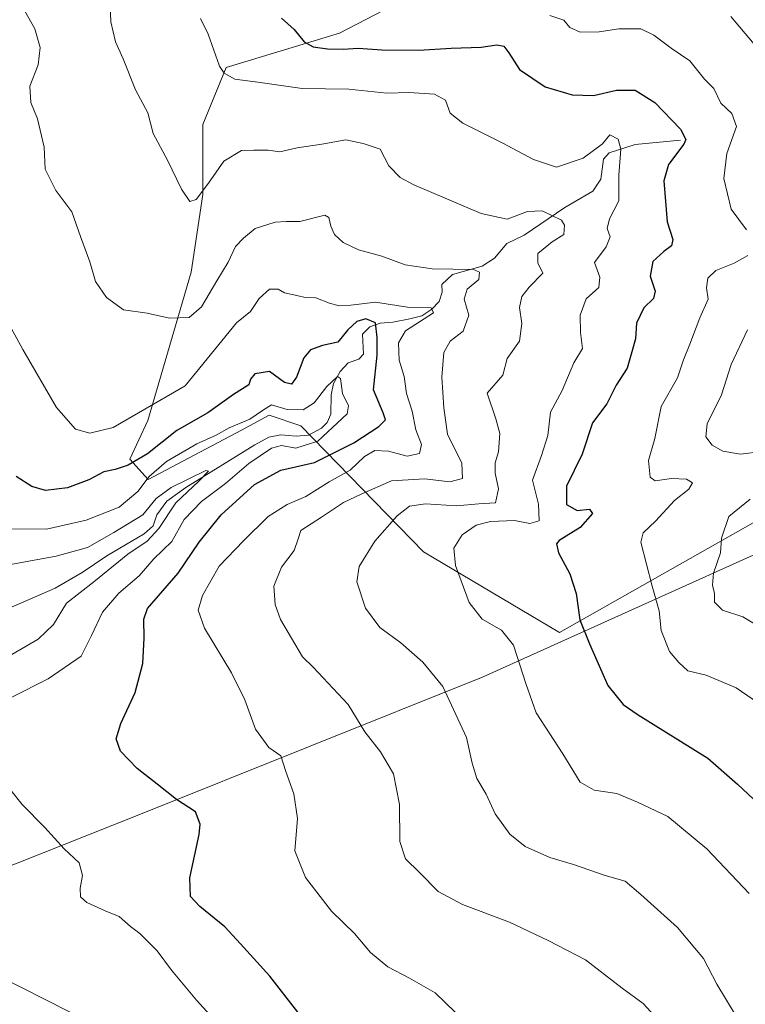
# Model space of a CAD drawing. Units: metres. Extents: x 645069 to 648532, y 4725327 to 4727712.
# Drawn here: x 645238 to 645405, y 4726197 to 4726423 of the extents above; entities that cross this region are included whole.
import ezdxf

# ---------------------------------------------------------------- set-up
doc = ezdxf.new("R2010")
doc.units = ezdxf.units.M
doc.header["$MEASUREMENT"] = 0
for name, color, linetype, lineweight in [('Corriente natural lineal', 142, 'Continuous', 13), ('Curva de nivel maestra', 30, 'Continuous', 30), ('Curva de nivel normal', 30, 'Continuous', 0), ('Entidad de ámbito territorial', 7, 'Continuous', 0), ('Entidad de ámbito territorial CxS', 92, 'Continuous', 0), ('Matorral CxS', 135, 'Continuous', 0), ('Suelo desnudo CxS', 253, 'Continuous', 0)]:
    doc.layers.add(name, color=color, linetype=linetype, lineweight=lineweight)

msp = doc.modelspace()

# ---------------------------------------------------------------- linework, layer by layer
at = {"layer": 'Corriente natural lineal', "color": 142, "linetype": 'Continuous', "lineweight": 13}
msp.add_polyline3d([(645390.2701000003, 4726395.290100001, 574.6923999999999), (645379.8300999999, 4726394.3201, 571.2277000000031), (645373.8201000001, 4726392.450099999, 569.8390999999974), (645372.5100999996, 4726390.9901, 569.5127999999969), (645371.8701, 4726386.380100001, 568.6149000000005), (645370.0800999999, 4726383.590100001, 567.9986999999965), (645363.6101000002, 4726379.850099999, 567.3464999999997), (645354.2401000002, 4726373.440099999, 563.5466000000015), (645350.2801000001, 4726371.550100001, 562.8588000000018), (645347.4700999996, 4726368.1501, 561.5604000000021), (645344.6201, 4726366.3301, 561.168399999995), (645337.7801000001, 4726364.450099999, 559.8751000000047), (645335.3201000001, 4726362.090100001, 558.8154000000068), (645335.4001000002, 4726360.370100001, 558.2577000000019), (645334.7301000003, 4726358.2301, 557.5271000000066), (645333.0401, 4726356.4301, 556.7186999999976), (645330.7401000002, 4726354.9001, 555.6818000000058), (645327.9801000003, 4726354.190099999, 554.7584999999963), (645324.0201000003, 4726353.470100001, 552.7617000000029), (645321.1401000004, 4726353.200099999, 551.7541999999958), (645318.7200999996, 4726352.390100001, 550.7906999999977), (645317.0800999999, 4726350.700099999, 550.0353000000032), (645317.3201000001, 4726346.110099999, 548.1747000000032), (645316.2301000003, 4726344.9301, 548.2458000000044), (645313.7901, 4726344.130100001, 548.6108999999997), (645311.9401000004, 4726342.110099999, 548.0142999999953), (645310.3701, 4726339.370100001, 547.0754000000015), (645309.8601000002, 4726336.7601, 545.9630999999936), (645309.8201000001, 4726332.270099999, 544.3426999999938), (645308.9600999998, 4726330.370100001, 544.0106999999989), (645307.6501000002, 4726329.0701, 543.4578000000038), (645304.6300999997, 4726327.4801, 542.7629000000015), (645301.8101000005, 4726327.210100001, 542.732600000003), (645298.2600999996, 4726327.540100001, 542.4655000000057), (645295.5000999998, 4726327.0001, 542.8543999999965), (645292.3300999999, 4726325.2401, 542.717499999999), (645276.4200999998, 4726315.4101, 541.4109999999928), (645272.0301000001, 4726312.2401, 540.6466999999975), (645269.7600999996, 4726309.100099999, 540.738200000007), (645268.9101, 4726306.590100001, 540.1051000000007), (645266.8300999999, 4726304.7301, 539.9262000000017), (645258.2701000003, 4726299.720100001, 539.8800999999949), (645252.5701000001, 4726295.860099999, 538.9818999999989), (645246.3901000004, 4726292.270099999, 536.9907999999997), (645227.7901, 4726284.170100001, 534.6149000000005)], dxfattribs=at)
at = {"layer": 'Curva de nivel maestra', "color": 30, "linetype": 'Continuous', "lineweight": 30, "flags": 128}
for points, elevation in [([(645298.4299999997, 4726423.420100001), (645301.3499999996, 4726420.780099999), (645303.6299999999, 4726417.960100001), (645305.7000000002, 4726416.790100001), (645309.0099999999, 4726416.360099999), (645312.6399999997, 4726416.280099999), (645316.0599999997, 4726416.530099999), (645321.4900000002, 4726416.120100001), (645330.0499999998, 4726416.0701), (645337.4900000002, 4726416.5101), (645344.3799999999, 4726416.7401), (645347.9400000004, 4726417.280099999), (645349.5800000001, 4726416.9301), (645350.7300000006, 4726415.4101), (645353.1799999997, 4726411.620100001), (645359.0999999996, 4726407.590100001), (645365.3300000001, 4726405.7401), (645370.2100000001, 4726405.630100001), (645375.4800000006, 4726406.8301), (645379.8200000003, 4726406.840100001), (645384.3300000001, 4726404.020099999), (645390.2400000002, 4726397.880100001), (645391.4600000001, 4726395.4801), (645391.0099999999, 4726394.370100001), (645387.4600000001, 4726389.7601), (645386.4100000003, 4726385.970100001), (645387.1600000003, 4726376.5101), (645388.4600000001, 4726372.4801), (645388.1699999999, 4726371.030099999), (645386.4199999999, 4726369.690099999), (645383.9000000004, 4726367.4001), (645383.25, 4726364.030099999), (645384.3700000001, 4726360.600099999), (645384.04, 4726358.920100001), (645381.8300000001, 4726356.770099999), (645380.1500000004, 4726353.2601), (645379.9000000004, 4726349.610099999), (645378.9000000004, 4726346.120100001), (645377.9800000006, 4726342.9001), (645375.4400000004, 4726338.9801), (645373.25, 4726334.670100001), (645369.9900000002, 4726330.3101), (645367.5800000001, 4726323.0801), (645364.04, 4726315.7401), (645364.0300000003, 4726311.4901), (645366.4900000002, 4726310.120100001), (645369.3200000003, 4726310.450099999), (645369.9800000006, 4726309.4301), (645367.1200000001, 4726306.1801), (645362.3399999999, 4726303.2401), (645361.6900000004, 4726302.4301), (645362.1399999997, 4726300.4101), (645364.7400000002, 4726295.520099999), (645366.2199999997, 4726291.0101), (645367.0999999996, 4726284.940099999), (645369.29, 4726279.4801), (645373.5099999999, 4726269.870100001), (645377.0499999998, 4726265.5101), (645380.4600000001, 4726263.140100001), (645396.5300000003, 4726253.130100001), (645403.3200000003, 4726247.190099999), (645409.4600000001, 4726241.4101)], 575), ([(645304.8899999997, 4726191.2401), (645295.7300000006, 4726203.020099999), (645288.9699999997, 4726210.420100001), (645285.3700000001, 4726214.3201), (645279.6100000005, 4726219.0001), (645277.5, 4726221.340100001), (645277.3399999999, 4726225.6501), (645279.4699999997, 4726235.5601), (645279.6900000004, 4726237.950099999), (645278.6600000003, 4726240.800100001), (645274.2699999996, 4726243.670100001), (645269.8399999999, 4726247.190099999), (645265.2199999997, 4726250.7401), (645261.3799999999, 4726254.7401), (645260.4100000003, 4726257.600099999), (645261.4600000001, 4726261.1501), (645264.75, 4726268.2601), (645266.5499999998, 4726274.9001), (645266.8600000005, 4726280.7301), (645266.7599999999, 4726285.100099999), (645267.6399999997, 4726287.5701), (645274.6799999997, 4726295.720100001), (645279.5199999996, 4726302.8301), (645284.5499999998, 4726309.140100001), (645292.2400000002, 4726316.120100001), (645298.2699999996, 4726319.4101), (645306.0599999997, 4726321.200099999), (645315.0599999997, 4726325.700099999), (645320.8499999996, 4726329.4301), (645322.3499999996, 4726331.0001), (645321.8200000003, 4726332.5801), (645319.5800000001, 4726337.870100001), (645320.4400000004, 4726345.840100001), (645320.4400000004, 4726349.920100001), (645320.04, 4726353.280099999), (645317.8700000001, 4726354.220100001), (645315.7300000006, 4726353.5801), (645313.7300000006, 4726351.690099999), (645311.4000000004, 4726348.850099999), (645307.9000000004, 4726348.0801), (645305.0800000001, 4726347.120100001), (645303.5700000003, 4726345.220100001), (645301.9000000004, 4726340.8101), (645300.7000000002, 4726339.190099999), (645299.0999999996, 4726339.610099999), (645295.7100000001, 4726342.120100001), (645292.29, 4726341.600099999), (645291.2800000003, 4726340.370100001), (645290.9500000002, 4726339.0001), (645287.4000000004, 4726336.790100001), (645281.4900000002, 4726332.600099999), (645274.3200000003, 4726328.5001), (645267.5800000001, 4726323.170100001), (645263.1799999997, 4726320.540100001), (645260.1600000003, 4726319.5601), (645257.5499999998, 4726319.020099999), (645254.1200000001, 4726317.1801), (645249.1600000003, 4726315.3201), (645244.1500000004, 4726314.710100001), (645240.9800000006, 4726315.6601), (645237.4000000004, 4726317.920100001)], 550)]:
    msp.add_lwpolyline(points, dxfattribs=dict(at, elevation=elevation))
at = {"layer": 'Curva de nivel normal', "color": 30, "linetype": 'Continuous', "lineweight": 0, "flags": 128}
for points, elevation in [([(645405.0199999996, 4726190.5001), (645398.5599999997, 4726201.1601), (645395.5, 4726207.050100001), (645389.5499999998, 4726214.200099999), (645381.1299999999, 4726221.770099999), (645377.5300000003, 4726224.8201), (645372.9400000004, 4726226.130100001), (645365.5800000001, 4726228.6601), (645360.1500000004, 4726230.3201), (645354.4600000001, 4726232.860099999), (645350.9600000001, 4726235.640100001), (645347.5700000003, 4726240.3301), (645345.5300000003, 4726244.880100001), (645343.4100000003, 4726248.4301), (645342.2999999998, 4726251.9801), (645341, 4726257.880100001), (645335.5599999997, 4726269.600099999), (645330.9299999997, 4726275.2601), (645325.8600000005, 4726279.6501), (645321.0599999997, 4726283.210100001), (645317.7800000003, 4726287.620100001), (645315.7800000003, 4726293.690099999), (645316.2800000003, 4726297.2601), (645319.8799999999, 4726303.100099999), (645325.0199999996, 4726308.920100001), (645327.8700000001, 4726311.140100001), (645331.5999999996, 4726311.640100001), (645338.7100000001, 4726311.220100001), (645343.8099999997, 4726311.6801), (645347.7000000002, 4726311.9101), (645348.3499999996, 4726315.0801), (645347.5800000001, 4726318.7501), (645347.6299999999, 4726321.0801), (645348.3799999999, 4726323.600099999), (645348.6799999997, 4726327.840100001), (645347.7800000003, 4726331.2501), (645345.7699999996, 4726337.120100001), (645349.3700000001, 4726341.2501), (645350.3399999999, 4726345.0801), (645353.1799999997, 4726349.100099999), (645353.7199999997, 4726353.170100001), (645353.2100000001, 4726356.8301), (645353.75, 4726359.3301), (645355.4000000004, 4726361.4801), (645358.5599999997, 4726364.7501), (645357.3899999997, 4726367.0801), (645357.4000000004, 4726369.290100001), (645360.7199999997, 4726371.9101), (645363.3799999999, 4726373.6501), (645363.5599999997, 4726375.780099999), (645362.8600000005, 4726376.920100001), (645358.4199999999, 4726379.040100001), (645355.0599999997, 4726378.9001), (645350.3799999999, 4726377.140100001), (645344.3499999996, 4726378.450099999), (645328.9000000004, 4726385.040100001), (645325.7199999997, 4726386.7601), (645323.1399999997, 4726389.4001), (645321.1200000001, 4726393.2501), (645317.2199999997, 4726394.550100001), (645313.2699999996, 4726395.440099999), (645307.7300000006, 4726394.4001), (645302.0599999997, 4726393.550100001), (645298.0599999997, 4726392.6601), (645295.4000000004, 4726393.020099999), (645292.0599999997, 4726393.030099999), (645289.25, 4726392.950099999), (645285.1299999999, 4726390.470100001), (645281.6299999999, 4726385.4101), (645278.8200000003, 4726381.700099999), (645277.3399999999, 4726381.2401), (645275.4600000001, 4726384.040100001), (645272.2199999997, 4726390.7501), (645268.9000000004, 4726396.8301), (645267.6600000003, 4726401.600099999), (645264.8600000005, 4726406.880100001), (645262, 4726414.020099999), (645260.25, 4726417.9301), (645259.1399999997, 4726422.590100001), (645258.9100000003, 4726428.3201)], 565), ([(645385.1500000004, 4726192.840100001), (645381.6600000003, 4726196.700099999), (645376.7999999998, 4726200.2601), (645368.3399999999, 4726206.720100001), (645359.7800000003, 4726211.1801), (645350.8600000005, 4726215.4001), (645340.0899999999, 4726219.4801), (645334.4600000001, 4726222.4801), (645330.1900000004, 4726226.870100001), (645326.9699999997, 4726229.9901), (645325.6399999997, 4726233.940099999), (645325.6200000001, 4726242.470100001), (645324.2199999997, 4726249.530099999), (645321.25, 4726254.600099999), (645317.6399999997, 4726259.200099999), (645313.79, 4726265.5001), (645305.7300000006, 4726274.110099999), (645303.25, 4726276.440099999), (645298.2100000001, 4726285.0601), (645296.9500000002, 4726288.470100001), (645296.7000000002, 4726292.7501), (645298.4400000004, 4726297.100099999), (645301.3200000003, 4726300.950099999), (645302.2400000002, 4726303.610099999), (645302.8499999996, 4726305.520099999), (645307.6299999999, 4726308.610099999), (645312.6900000004, 4726311.940099999), (645316.7699999996, 4726313.9001), (645323.7699999996, 4726316.9801), (645331.4000000004, 4726317.4301), (645337.1900000004, 4726316.700099999), (645340.0999999996, 4726317.4801), (645339.9100000003, 4726320.9801), (645336.6200000001, 4726327.710100001), (645335.79, 4726333.770099999), (645335.3300000001, 4726340.800100001), (645335.7999999998, 4726346.470100001), (645337.2599999999, 4726349.100099999), (645340.2699999996, 4726351.4101), (645341.5, 4726355.0801), (645340.5, 4726358.7501), (645341.1500000004, 4726361.0801), (645343.8300000001, 4726363.270099999), (645344.0099999999, 4726364.9801), (645342.5999999996, 4726365.5601), (645333.1299999999, 4726365.690099999), (645326.8799999999, 4726366.620100001), (645321.5099999999, 4726368.670100001), (645316.1600000003, 4726370.090100001), (645312.6600000003, 4726371.8201), (645310.6299999999, 4726373.6601), (645309.7999999998, 4726375.5701), (645309.3200000003, 4726377.540100001), (645308.3899999997, 4726378.040100001), (645302.6799999997, 4726376.590100001), (645299.5300000003, 4726376.610099999), (645297.0099999999, 4726376.450099999), (645292.4000000004, 4726375.020099999), (645289.7300000006, 4726372.770099999), (645287.8499999996, 4726370.890100001), (645286.2000000002, 4726367.2501), (645283.5199999996, 4726362.9901), (645280.0599999997, 4726357.0001), (645277.2199999997, 4726354.520099999), (645272.6699999999, 4726354.350099999), (645267.5499999998, 4726355.530099999), (645262.0999999996, 4726356.290100001), (645258.1600000003, 4726359.110099999), (645255.6399999997, 4726362.790100001), (645254.3399999999, 4726367.370100001), (645252.1799999997, 4726373.200099999), (645250.1900000004, 4726378.860099999), (645246.5300000003, 4726383.710100001), (645244.0899999999, 4726388.6801), (645243.8099999997, 4726393.710100001), (645242.2599999999, 4726400.220100001), (645240.75, 4726404.030099999), (645240.5700000003, 4726407.720100001), (645242.4600000001, 4726412.690099999), (645242.9199999999, 4726416.6801), (645241.7000000002, 4726420.9801), (645239.29, 4726425.1801)], 560), ([(645406, 4726222.020099999), (645396.2599999999, 4726232.280099999), (645387.3399999999, 4726239.690099999), (645380.3300000001, 4726243.0101), (645375.5499999998, 4726245.0001), (645370.3700000001, 4726245.7501), (645367.1699999999, 4726247.610099999), (645363.1699999999, 4726254.140100001), (645357.0199999996, 4726263.590100001), (645354.6600000003, 4726270.3201), (645351.79, 4726279.120100001), (645349.0599999997, 4726282.600099999), (645344.5800000001, 4726285.1501), (645341.5999999996, 4726288.950099999), (645338.4699999997, 4726297.5101), (645338.0700000003, 4726301.4301), (645340.0199999996, 4726304.4901), (645343.2199999997, 4726306.770099999), (645346.5199999996, 4726307.620100001), (645352.0300000003, 4726307.8101), (645355.54, 4726307.1501), (645357.7100000001, 4726307.780099999), (645357.5800000001, 4726311.620100001), (645356.2199999997, 4726317.130100001), (645358.29, 4726322.7501), (645359.7400000002, 4726327.4101), (645360.3600000005, 4726332.7501), (645363.04, 4726337.7501), (645365.6600000003, 4726344.0801), (645367.6699999999, 4726347.4101), (645367.25, 4726351.0801), (645367.1200000001, 4726355.0801), (645368.5300000003, 4726358.8101), (645371.4400000004, 4726361.4001), (645371.6600000003, 4726363.770099999), (645370.4600000001, 4726367.1501), (645373.0999999996, 4726370.7501), (645374.0599999997, 4726373.0801), (645373.3399999999, 4726375.030099999), (645373.9199999999, 4726377.200099999), (645376.0499999998, 4726381.360099999), (645376.04, 4726387.2601), (645376.5199999996, 4726393.220100001), (645375.8700000001, 4726395.5701), (645374, 4726396.5701), (645372.2699999996, 4726394.5001), (645367.8099999997, 4726391.210100001), (645361.7300000006, 4726389.130100001), (645356.4100000003, 4726390.9001), (645349.1699999999, 4726394.690099999), (645340.1299999999, 4726399.2501), (645337.2300000006, 4726401.550100001), (645336.1900000004, 4726404.5601), (645333.6500000004, 4726405.9001), (645327.8200000003, 4726406.270099999), (645322.7000000002, 4726406.120100001), (645313.9100000003, 4726407.030099999), (645303.1799999997, 4726407.190099999), (645293, 4726408.6801), (645287.6900000004, 4726409.3301), (645285.25, 4726410.770099999), (645284.1500000004, 4726412.390100001), (645281.5300000003, 4726419.7501), (645279.8300000001, 4726423.300100001)], 570), ([(645360.1500000004, 4726423.9801), (645363.3600000005, 4726422.9101), (645364.7800000003, 4726421.2401), (645367.1299999999, 4726420.1801), (645371.5499999998, 4726420.2401), (645376.0700000003, 4726420.920100001), (645381.0800000001, 4726420.9101), (645384.0700000003, 4726419.5001), (645388.0800000001, 4726416.470100001), (645392.3600000005, 4726413.5801), (645395.7300000006, 4726409.4001), (645397.8700000001, 4726407.200099999), (645399.5499999998, 4726403.840100001), (645402.0599999997, 4726401.5001), (645403.1200000001, 4726398.460100001), (645400.9100000003, 4726392.2301), (645400.2400000002, 4726386.4801), (645401.9000000004, 4726379.4801), (645405.4199999999, 4726374.700099999)], 580), ([(645401.8200000003, 4726423.8101), (645407.1799999997, 4726417.440099999)], 585), ([(645405.6900000004, 4726368.800100001), (645402.6200000001, 4726367.040100001), (645398.4000000004, 4726365.3301), (645396.54, 4726363.590100001), (645396.25, 4726361.340100001), (645396.6100000005, 4726358.780099999), (645394.7100000001, 4726354.4901), (645392.3600000005, 4726348.370100001), (645390.9400000004, 4726344.8201), (645389.5700000003, 4726340.610099999), (645385.7999999998, 4726334.030099999), (645384.3099999997, 4726326.6601), (645382.9000000004, 4726321.6501), (645383.2199999997, 4726317.790100001), (645384.4199999999, 4726316.920100001), (645388.1799999997, 4726317.460100001), (645391.6200000001, 4726317.3101), (645392.9600000001, 4726316.4801), (645392.1600000003, 4726315.0001), (645388.8300000001, 4726312.4101), (645384.4800000006, 4726307.690099999), (645381.6500000004, 4726304.9901), (645381.0999999996, 4726302.860099999), (645383.7400000002, 4726292.690099999), (645385.29, 4726287.020099999), (645385.79, 4726282.520099999), (645387.6900000004, 4726277.710100001), (645389.8200000003, 4726275.170100001), (645391.9500000002, 4726273.2401), (645396.1600000003, 4726272.270099999), (645403.0199999996, 4726269.3101), (645411.8700000001, 4726263.270099999)], 580), ([(645338.3600000005, 4726194.7301), (645333.8200000003, 4726199.170100001), (645327.9000000004, 4726202.5101), (645322.9100000003, 4726205.1501), (645318.9400000004, 4726208.460100001), (645315.25, 4726212.840100001), (645309.9600000001, 4726217.960100001), (645303.9500000002, 4726225.690099999), (645301.5199999996, 4726231.790100001), (645302.0999999996, 4726239.2601), (645301.2599999999, 4726244.940099999), (645299.4000000004, 4726250.0801), (645298.2800000003, 4726253.6801), (645295.5, 4726255.590100001), (645292.4699999997, 4726259.780099999), (645290.0199999996, 4726266.530099999), (645286.9500000002, 4726272.780099999), (645280.75, 4726283.0801), (645279.2300000006, 4726287.1801), (645280.29, 4726290.600099999), (645284.0599999997, 4726297.3101), (645289.7300000006, 4726303.1501), (645295.4000000004, 4726308.770099999), (645299.7300000006, 4726311.540100001), (645304.04, 4726313.3101), (645309.4199999999, 4726316.690099999), (645314.2100000001, 4726319.4101), (645317.5199999996, 4726322.5601), (645319.9000000004, 4726323.960100001), (645323.0700000003, 4726323.770099999), (645327.3799999999, 4726322.610099999), (645330.1799999997, 4726323.2501), (645330.6100000005, 4726325.3201), (645329.3799999999, 4726328.690099999), (645328.4699999997, 4726332.9801), (645327.1900000004, 4726337.0801), (645326.6399999997, 4726340.9801), (645325.4699999997, 4726344.690099999), (645325.3499999996, 4726348.670100001), (645326.9900000002, 4726351.4801), (645333.3799999999, 4726355.620100001), (645332.8700000001, 4726356.7401), (645327.4299999997, 4726356.9101), (645320.0599999997, 4726358.0601), (645314.4000000004, 4726357.390100001), (645311.7300000006, 4726357.2301), (645309.4600000001, 4726357.800100001), (645306.3300000001, 4726359.050100001), (645303.9000000004, 4726359.100099999), (645301.9600000001, 4726359.610099999), (645299.1500000004, 4726360.170100001), (645297.6299999999, 4726361.040100001), (645295.6500000004, 4726361.020099999), (645293.3200000003, 4726358.920100001), (645291.2999999998, 4726355.9001), (645288.0800000001, 4726353.340100001), (645276.29, 4726338.790100001), (645259.7300000006, 4726329.2501), (645254.3099999997, 4726327.950099999), (645251.04, 4726328.8201), (645246.6600000003, 4726333.790100001), (645238.9199999999, 4726347.200099999), (645234.8300000001, 4726354.5701)], 555), ([(645405.6600000003, 4726351.720100001), (645401.8799999999, 4726343.710100001), (645399.7000000002, 4726336.7501), (645396.3600000005, 4726330.0801), (645396.0800000001, 4726327.0801), (645397.4900000002, 4726325.190099999), (645400, 4726323.770099999), (645404.0599999997, 4726323.0601), (645409.04, 4726323.690099999)], 585), ([(645236.1299999999, 4726305.9101), (645244.3799999999, 4726305.860099999), (645253.4800000006, 4726307.870100001), (645261.0599999997, 4726310.9101), (645265.4000000004, 4726314.4801), (645267.9600000001, 4726317.960100001), (645271.9600000001, 4726321.420100001), (645278.9600000001, 4726325.5001), (645283.4000000004, 4726327.460100001), (645286.4199999999, 4726329.140100001), (645291.1600000003, 4726331.120100001), (645294.0800000001, 4726333.100099999), (645296.1500000004, 4726334.420100001), (645299.7400000002, 4726333.3301), (645303.4199999999, 4726333.2601), (645305.9299999997, 4726334.880100001), (645308.8300000001, 4726338.670100001), (645311.3300000001, 4726340.9801), (645312.0300000003, 4726340.470100001), (645312.5, 4726337.0701), (645313.8600000005, 4726334.190099999), (645313.5499999998, 4726332.360099999), (645306.7699999996, 4726326.0701), (645301.7699999996, 4726324.4801), (645298.4500000002, 4726325.090100001), (645296.1600000003, 4726324.450099999), (645290.8899999997, 4726320.940099999), (645285.5499999998, 4726316.370100001), (645280.0599999997, 4726312.210100001), (645276.0599999997, 4726308.0601), (645273.2000000002, 4726303.0101), (645269.0499999998, 4726299.0101), (645265.7199999997, 4726295.0801), (645260.9900000002, 4726291.0801), (645257.2199999997, 4726286.7501), (645254.75, 4726281.380100001), (645252.3499999996, 4726276.600099999), (645244.7599999999, 4726271.380100001), (645236.2699999996, 4726267.0801)], 545), ([(645234.0199999996, 4726297.3201), (645246.5700000003, 4726299.610099999), (645253.8099999997, 4726301.620100001), (645259.8600000005, 4726305.100099999), (645266.5, 4726309.140100001), (645269.5899999999, 4726312.9101), (645273.04, 4726315.4301), (645281.04, 4726319.300100001), (645281.6299999999, 4726319.170100001), (645279.4199999999, 4726316.870100001), (645274.0899999999, 4726311.890100001), (645270.1900000004, 4726305.960100001), (645267.5, 4726303.0801), (645263.0700000003, 4726300.0801), (645255.2300000006, 4726293.7501), (645249, 4726288.790100001), (645246, 4726283.920100001), (645242.4699999997, 4726280.5001), (645233.5499999998, 4726275.370100001)], 540), ([(645406.2300000006, 4726312.7501), (645401.3899999997, 4726308.7501), (645399.7000000002, 4726303.7501), (645399.4400000004, 4726300.4101), (645397.8200000003, 4726295.700099999), (645397.5999999996, 4726292.9101), (645398.0700000003, 4726291.030099999), (645398.0899999999, 4726289.0001), (645399.9100000003, 4726287.210100001), (645404.5599999997, 4726285.690099999), (645418.29, 4726277.4801)], 585), ([(645236.0599999997, 4726245.8301), (645238.7400000002, 4726242.520099999), (645243.9600000001, 4726237.200099999), (645248.4600000001, 4726232.2501), (645251.8799999999, 4726229.0601), (645252.6399999997, 4726226.1601), (645252.0999999996, 4726223.270099999), (645252.1699999999, 4726221.2601), (645253.6200000001, 4726219.920100001), (645257.9000000004, 4726218.020099999), (645261.0999999996, 4726216.6801), (645263.6600000003, 4726214.390100001), (645265.8600000005, 4726212.840100001), (645267.7599999999, 4726210.860099999), (645269.8399999999, 4726208.850099999), (645273.1100000005, 4726204.4001), (645278.9100000003, 4726197.4801), (645283.5300000003, 4726192.360099999)], 545), ([(645233.7599999999, 4726202.860099999), (645254.1900000004, 4726192.4801)], 540)]:
    msp.add_lwpolyline(points, dxfattribs=dict(at, elevation=elevation))
at = {"layer": 'Entidad de ámbito territorial', "color": 7, "linetype": 'Continuous', "lineweight": 0, "flags": 128}
msp.add_lwpolyline([(645412.3830000013, 4726302.326000002), (645344.8439999995, 4726271.823000002), (645265.2470000011, 4726239.921000001), (645203.5580000011, 4726215.507000002), (645152.3779999998, 4726193.505000004)], dxfattribs=at)
at = {"layer": 'Entidad de ámbito territorial CxS', "color": 92, "linetype": 'Continuous', "lineweight": 0, "flags": 128}
msp.add_lwpolyline([(645412.3830000006, 4726302.326), (645344.8439999989, 4726271.823000001), (645265.2470000006, 4726239.921), (645203.5580000004, 4726215.507), (645152.3779999993, 4726193.505000002)], dxfattribs=at)
at = {"layer": 'Matorral CxS', "color": 135, "linetype": 'Continuous', "lineweight": 0}
for points in [[(645330.2988999998, 4726429.6041, 581.9762000000047), (645311.7587000001, 4726419.927300001, 576.7695999999996), (645285.7396999998, 4726412.009500001, 570.1006000000052), (645280.3195000002, 4726398.960899999, 567.2422999999981), (645280.3192999996, 4726382.831900001, 564.953999999998), (645277.6628999999, 4726364.9965, 562.3493000000017), (645267.6835000003, 4726330.849099999, 554.7541999999958), (645263.5213000001, 4726321.931299999, 551.3246999999974), (645267.7412999999, 4726317.240499999, 547.6203999999998), (645289.1989000002, 4726328.6163, 545.4265000000014), (645295.6343, 4726332.028100001, 545.7234000000026), (645302.8891000003, 4726329.609099999, 543.9637999999978), (645331.1035000002, 4726300.578500001, 567.6287000000011), (645362.4027000006, 4726282.0669, 573.090200000006), (645452.0203, 4726332.834899999, 602.4061999999976)], [(645452.0203, 4726332.834899999, 602.4061999999976), (645362.4027000006, 4726282.0669, 573.090200000006), (645331.1035000002, 4726300.578500001, 567.6287000000011), (645302.8891000003, 4726329.609099999, 543.9637999999978), (645295.6343, 4726332.028100001, 545.7234000000026), (645289.1989000002, 4726328.6163, 545.4265000000014), (645267.7412999999, 4726317.240499999, 547.6203999999998), (645263.5213000001, 4726321.931299999, 551.3246999999974), (645267.6835000003, 4726330.849099999, 554.7541999999958), (645277.6628999999, 4726364.9965, 562.3493000000017), (645280.3192999996, 4726382.831900001, 564.953999999998), (645280.3195000002, 4726398.960899999, 567.2422999999981), (645285.7396999998, 4726412.009500001, 570.1006000000052), (645311.7587000001, 4726419.927300001, 576.7695999999996), (645330.2988999998, 4726429.6041, 581.9762000000047)]]:
    msp.add_polyline3d(points, dxfattribs=at)
at = {"layer": 'Suelo desnudo CxS', "color": 253, "linetype": 'Continuous', "lineweight": 0}
msp.add_polyline3d([(645452.0203, 4726332.834899999, 602.4061999999976), (645362.4027000006, 4726282.0669, 573.090200000006), (645331.1035000002, 4726300.578500001, 567.6287000000011), (645302.8891000003, 4726329.609099999, 543.9637999999978), (645295.6343, 4726332.028100001, 545.7234000000026), (645289.1989000002, 4726328.6163, 545.4265000000014), (645267.7412999999, 4726317.240499999, 547.6203999999998), (645263.5213000001, 4726321.931299999, 551.3246999999974), (645267.6835000003, 4726330.849099999, 554.7541999999958), (645277.6628999999, 4726364.9965, 562.3493000000017), (645280.3192999996, 4726382.831900001, 564.953999999998), (645280.3195000002, 4726398.960899999, 567.2422999999981), (645285.7396999998, 4726412.009500001, 570.1006000000052), (645311.7587000001, 4726419.927300001, 576.7695999999996), (645330.2988999998, 4726429.6041, 581.9762000000047)], dxfattribs=at)
msp.add_polyline3d([(645452.0203, 4726332.834899999, 602.4061999999976), (645362.4027000006, 4726282.0669, 573.090200000006), (645331.1035000002, 4726300.578500001, 567.6287000000011), (645302.8891000003, 4726329.609099999, 543.9637999999978), (645295.6343, 4726332.028100001, 545.7234000000026), (645289.1989000002, 4726328.6163, 545.4265000000014), (645267.7412999999, 4726317.240499999, 547.6203999999998), (645263.5213000001, 4726321.931299999, 551.3246999999974), (645267.6835000003, 4726330.849099999, 554.7541999999958), (645277.6628999999, 4726364.9965, 562.3493000000017), (645280.3192999996, 4726382.831900001, 564.953999999998), (645280.3195000002, 4726398.960899999, 567.2422999999981), (645285.7396999998, 4726412.009500001, 570.1006000000052), (645311.7587000001, 4726419.927300001, 576.7695999999996), (645330.2988999998, 4726429.6041, 581.9762000000047)], dxfattribs=at)

doc.saveas('drawing.dxf')
